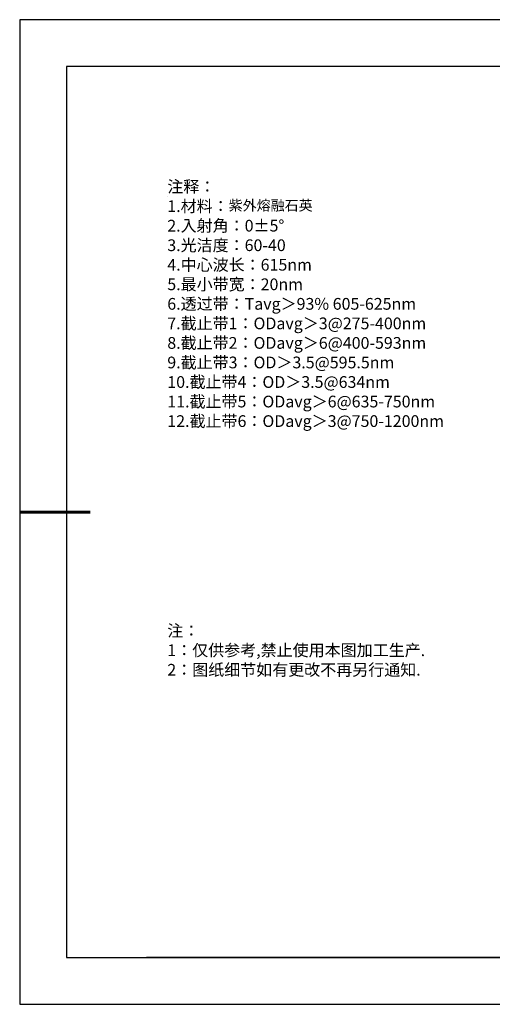
# Model space of a CAD drawing. Units: millimetres. Extents: x 0 to 297, y -2 to 208.
# Drawn here: x 0 to 100, y -2 to 208 of the extents above; entities that cross this region are included whole.
import ezdxf

# ---------------------------------------------------------------- set-up
doc = ezdxf.new("R2010")
doc.units = ezdxf.units.MM
doc.layers.add('6文字层', color=3, linetype='Continuous')
doc.layers.add('细实线层', color=7, linetype='Continuous')
doc.layers.add('7标注层', color=4, linetype='Continuous', lineweight=5)
doc.layers.add('粗实线层', color=7, linetype='Continuous', lineweight=25)
doc.styles.add('标准', font='txt', dxfattribs={"height": 9.59})

# ---------------------------------------------------------------- blocks, each defined once
blk = doc.blocks.new('*X6')
at = {"layer": '粗实线层'}
for p, q in [((-138.5, 95), (-138.5, -95)), ((138.5, 95), (-138.5, 95)), ((-138.5, -95), (138.5, -95))]:
    blk.add_line(p, q, dxfattribs=at)
at = {"layer": '粗实线层', "lineweight": 60}
blk.add_line((-148.5, 0), (-133.5, 0), dxfattribs=at)
at = {"layer": '细实线层'}
for p, q in [((148.5, 105), (-148.5, 105)), ((-148.5, 105), (-148.5, -105)), ((-148.5, -105), (148.5, -105))]:
    blk.add_line(p, q, dxfattribs=at)

msp = doc.modelspace()

# ---------------------------------------------------------------- linework, layer by layer
at = {"layer": '6文字层', "color": 0}
msp.add_line((146.5966, 8.19411), (26.5966, 8.19411), dxfattribs=at)
at = {"layer": '7标注层'}
msp.add_line((31.05694, 170.49545), (31.05694, 170.49545), dxfattribs=at)

# ---------------------------------------------------------------- block references
at = {"layer": '粗实线层'}
msp.add_blockref('*X6', (148.0966, 103.19411), dxfattribs=at)

# ---------------------------------------------------------------- texts
at = {"layer": '6文字层', "color": 3, "insert": (77.7698, 147.58928), "char_height": 2.5, "attachment_point": 5}
msp.add_mtext_dynamic_manual_height_columns('\\A1;\\pxsm1,ql;{\\fSimSun|b0|i0|c134|p34;注释：\\P1.材料：\\H0.875x;\\C256;紫外熔融石英\\fSimSun|b0|i0|c0|p34;\\H1.1429x;\\C3;                                           \\P\\fSimSun|b0|i0|c134|p34;2.\\H0.99996x;入射角：\\fSimSun|b0|i0|c0|p34;0±\\fSimSun|b0|i0|c134|p34;5\\fSimSun|b0|i0|c0|p34;° \\fSimSun|b0|i0|c134|p34;\\P3.光洁度：60-40\\fSimSun|b0|i0|c0|p34;  \\fSimSun|b0|i0|c134|p34;\\P4.中心波长：615nm\\P5.最小带宽：20nm\\fSimSun|b0|i0|c0|p34;\\P\\fSimSun|b0|i0|c134|p34;6.透过带：\\fSimSun|b0|i0|c0|p34;Ta\\fSimSun|b0|i0|c134|p34;vg＞93\\fSimSun|b0|i0|c0|p34;% \\fSimSun|b0|i0|c134|p34;605-625\\fSimSun|b0|i0|c0|p34;nm\\fSimSun|b0|i0|c134|p34;\\P7.截止带1：\\fSimSun|b0|i0|c0|p34;ODa\\fSimSun|b0|i0|c134|p34;vg＞3@275\\fSimSun|b0|i0|c0|p34;-\\fSimSun|b0|i0|c134|p34;400\\fSimSun|b0|i0|c0|p34;nm\\fSimSun|b0|i0|c134|p34;\\P8.截止带2：\\fSimSun|b0|i0|c0|p34;OD\\fSimSun|b0|i0|c134|p34;avg＞6@400-593\\fSimSun|b0|i0|c0|p34;nm\\fSimSun|b0|i0|c134|p34;\\P9.截止带3：\\fSimSun|b0|i0|c0|p34;OD\\fSimSun|b0|i0|c134|p34;＞3.5@595.5\\fSimSun|b0|i0|c0|p34;nm\\fSimSun|b0|i0|c134|p34;\\P10.截止带4：\\fSimSun|b0|i0|c0|p34;OD\\fSimSun|b0|i0|c134|p34;＞3.5@634\\fSimSun|b0|i0|c0|p34;nm\\P\\fSimSun|b0|i0|c134|p34;11.截止带5：\\fSimSun|b0|i0|c0|p34;OD\\fSimSun|b0|i0|c134|p34;avg＞6@635-750\\fSimSun|b0|i0|c0|p34;nm\\P\\fSimSun|b0|i0|c134|p34;12.截止带6：\\fSimSun|b0|i0|c0|p34;OD\\fSimSun|b0|i0|c134|p34;avg＞3@750-1200\\fSimSun|b0|i0|c0|p34;nm}', width=93.4257079, gutter_width=1, heights=[126.52344], dxfattribs=at)
at = {"layer": '6文字层', "insert": (31.05694, 79.12714), "char_height": 2.5, "attachment_point": 1, "style": '标准'}
msp.add_mtext_dynamic_manual_height_columns('\\pxqj;{\\fSimSun|b1|i0|c134|p2;\\C1;注：\\P1：仅供参考,禁止使用本图加工生产.\\P2：图纸细节如有更改不再另行通知.}', width=114.670306, gutter_width=1, heights=[0], dxfattribs=at)

doc.saveas('drawing.dxf')
